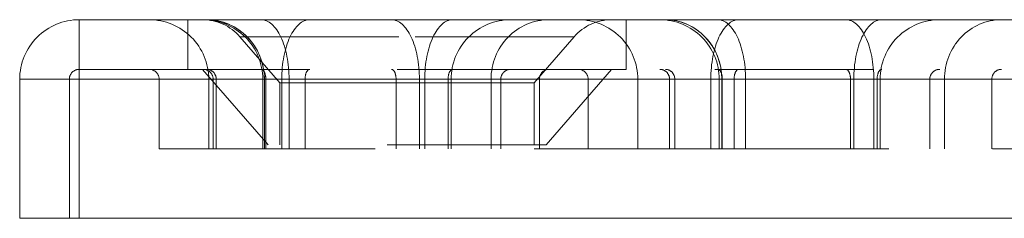
# Model space of a CAD drawing. Units: inches. Extents: x -0.1 to 14.1, y 0.2 to 11.
# Drawn here: x 0.4 to 1, y 7.2 to 7.4 of the extents above; entities that cross this region are included whole.
import ezdxf

# ---------------------------------------------------------------- set-up
doc = ezdxf.new("R2010")
doc.units = ezdxf.units.IN
doc.header["$MEASUREMENT"] = 0
doc.linetypes.add('DASHED', pattern=[0.2, 0.1, -0.1])
doc.layers.add('Unnamed [1]', color=5, linetype='Continuous', lineweight=0, true_color=0x0000ff)

msp = doc.modelspace()

# ---------------------------------------------------------------- linework, layer by layer
at = {"layer": 'Unnamed [1]', "color": 7, "linetype": 'Continuous', "lineweight": 5}
for p, q in [((3.03327, 7.36749), (0.46674, 7.36749)), ((0.46674, 7.36749), (0.46674, 7.35651)), ((0.46674, 7.35651), (0.46674, 7.32999)), ((0.42924, 7.32999), (0.42924, 7.24249)), ((0.42924, 7.32999), (0.46674, 7.32999)), ((0.46674, 7.32999), (3.03327, 7.32999)), ((0.46674, 7.32999), (0.46674, 7.24249)), ((0.42924, 7.24249), (0.46674, 7.24249)), ((0.46674, 7.24249), (3.03327, 7.24249))]:
    msp.add_line(p, q, dxfattribs=at)
at = {"layer": 'Unnamed [1]', "color": 7, "linetype": 'DASHED', "lineweight": 5}
for p, q in [((0.46674, 7.35651), (0.46674, 7.36749)), ((0.53498, 7.36749), (0.53498, 7.33624)), ((0.811, 7.36749), (0.53498, 7.36749)), ((0.53498, 7.33624), (0.53498, 7.36749)), ((0.811, 7.33624), (0.811, 7.36749)), ((0.811, 7.36749), (0.811, 7.33624)), ((0.46674, 7.32999), (0.46674, 7.35651)), ((0.56782, 7.35674), (0.59299, 7.32779)), ((0.56782, 7.35674), (0.77815, 7.35674)), ((0.77815, 7.35674), (0.56782, 7.35674)), ((0.75299, 7.32779), (0.77815, 7.35674)), ((0.46674, 7.33624), (0.46674, 7.33441)), ((0.46674, 7.33441), (0.46674, 7.33624)), ((0.46674, 7.33624), (3.03327, 7.33624)), ((0.46674, 7.32999), (0.46674, 7.33441)), ((0.46674, 7.33441), (0.46674, 7.32999)), ((0.811, 7.33624), (0.53498, 7.33624)), ((0.54424, 7.33624), (0.58553, 7.28874)), ((0.76045, 7.28874), (0.80174, 7.33624)), ((0.46674, 7.32999), (0.42924, 7.32999)), ((0.46674, 7.32999), (0.46049, 7.32999)), ((0.46049, 7.32999), (0.46674, 7.32999)), ((0.46049, 7.32999), (0.46049, 7.24249)), ((3.03327, 7.32999), (0.46674, 7.32999)), ((3.03327, 7.32999), (0.46674, 7.32999)), ((0.46674, 7.32999), (3.03327, 7.32999)), ((0.46674, 7.32999), (0.46674, 7.24249)), ((0.46674, 7.32999), (0.46674, 7.24249)), ((0.46674, 7.32999), (0.46674, 7.24249)), ((0.51698, 7.32999), (0.57948, 7.32999)), ((0.54729, 7.32999), (0.51698, 7.32999)), ((0.51698, 7.28624), (0.51698, 7.32999)), ((0.60882, 7.32999), (0.54729, 7.32999)), ((0.54823, 7.32999), (0.57948, 7.32999)), ((0.56339, 7.32999), (0.54823, 7.32999)), ((0.54823, 7.28624), (0.54823, 7.32999)), ((0.55097, 7.32999), (0.55097, 7.28624)), ((0.55097, 7.32999), (0.55097, 7.28624)), ((0.58413, 7.32999), (0.55097, 7.32999)), ((0.55097, 7.32999), (0.58413, 7.32999)), ((0.55292, 7.32999), (0.8762, 7.32999)), ((0.55292, 7.28624), (0.55292, 7.32999)), ((0.55292, 7.32999), (0.55292, 7.28624)), ((0.8762, 7.32999), (0.55292, 7.32999)), ((0.59415, 7.32999), (0.56339, 7.32999)), ((0.57948, 7.32999), (0.59415, 7.32999)), ((0.57948, 7.32999), (0.60882, 7.32999)), ((0.58222, 7.32999), (0.58222, 7.28624)), ((0.58222, 7.32999), (0.58222, 7.28624)), ((0.5988, 7.32999), (0.58222, 7.32999)), ((0.58222, 7.32999), (0.5988, 7.32999)), ((0.5832, 7.32999), (0.8983, 7.32999)), ((0.5832, 7.28624), (0.5832, 7.32999)), ((0.8983, 7.32999), (0.5832, 7.32999)), ((0.5832, 7.32999), (0.5832, 7.28624)), ((0.66609, 7.32999), (0.58413, 7.32999)), ((0.58413, 7.28624), (0.58413, 7.32999)), ((0.58413, 7.32999), (0.58413, 7.28624)), ((0.58413, 7.32999), (0.66609, 7.32999)), ((0.75299, 7.32779), (0.59299, 7.32779)), ((0.59299, 7.32779), (0.59299, 7.28874)), ((0.59299, 7.32779), (0.75299, 7.32779)), ((0.59415, 7.28624), (0.59415, 7.32999)), ((0.59415, 7.32999), (0.59415, 7.28624)), ((0.59415, 7.32999), (0.68415, 7.32999)), ((0.68415, 7.32999), (0.59415, 7.32999)), ((0.5988, 7.28624), (0.5988, 7.32999)), ((0.68076, 7.32999), (0.5988, 7.32999)), ((0.5988, 7.32999), (0.5988, 7.28624)), ((0.5988, 7.32999), (0.68076, 7.32999)), ((0.60882, 7.28624), (0.60882, 7.32999)), ((0.69882, 7.32999), (0.60882, 7.32999)), ((0.60882, 7.32999), (0.60882, 7.28624)), ((0.60882, 7.32999), (0.69882, 7.32999)), ((0.66609, 7.32999), (0.72125, 7.32999)), ((0.66609, 7.32999), (0.66609, 7.28624)), ((0.66609, 7.28624), (0.66609, 7.32999)), ((0.72125, 7.32999), (0.66609, 7.32999)), ((0.68076, 7.32999), (0.70834, 7.32999)), ((0.68076, 7.32999), (0.68076, 7.28624)), ((0.70834, 7.32999), (0.68076, 7.32999)), ((0.68076, 7.28624), (0.68076, 7.32999)), ((0.68415, 7.32999), (0.69627, 7.32999)), ((0.68415, 7.28624), (0.68415, 7.32999)), ((0.69627, 7.32999), (0.68415, 7.32999)), ((0.68415, 7.28624), (0.68415, 7.32999)), ((0.70073, 7.32999), (0.69627, 7.32999)), ((0.69627, 7.32999), (0.70073, 7.32999)), ((0.69882, 7.32999), (0.72305, 7.32999)), ((0.69882, 7.28624), (0.69882, 7.32999)), ((0.69882, 7.28624), (0.69882, 7.32999)), ((0.72305, 7.32999), (0.69882, 7.32999)), ((0.70073, 7.28624), (0.70073, 7.32999)), ((0.72586, 7.32999), (0.70834, 7.32999)), ((0.70834, 7.32999), (0.72586, 7.32999)), ((0.75628, 7.32999), (0.72125, 7.32999)), ((0.72125, 7.32999), (0.75628, 7.32999)), ((0.73198, 7.32999), (0.72305, 7.32999)), ((0.72305, 7.32999), (0.73198, 7.32999)), ((0.72586, 7.32999), (1.00613, 7.32999)), ((0.72586, 7.32999), (0.72586, 7.28624)), ((0.72586, 7.28624), (0.72586, 7.32999)), ((1.00613, 7.32999), (0.72586, 7.32999)), ((0.73198, 7.28624), (0.73198, 7.32999)), ((0.75299, 7.28874), (0.75299, 7.32779)), ((0.75628, 7.32999), (1.02823, 7.32999)), ((0.75628, 7.32999), (0.75628, 7.28624)), ((0.75628, 7.28624), (0.75628, 7.32999)), ((1.02823, 7.32999), (0.75628, 7.32999)), ((0.84948, 7.32999), (0.78698, 7.32999)), ((0.78698, 7.32999), (0.78698, 7.28624)), ((0.78698, 7.32999), (0.84948, 7.32999)), ((0.81823, 7.32999), (0.84948, 7.32999)), ((0.84948, 7.32999), (0.81823, 7.32999)), ((0.81823, 7.32999), (0.81823, 7.28624)), ((0.83824, 7.32999), (0.83824, 7.28624)), ((0.83824, 7.32999), (0.83824, 7.28624)), ((0.84268, 7.32999), (0.83824, 7.32999)), ((0.83824, 7.32999), (0.8714, 7.32999)), ((0.84148, 7.28624), (0.84148, 7.32999)), ((0.84148, 7.32999), (1.44533, 7.32999)), ((0.84148, 7.32999), (0.84148, 7.28624)), ((1.44533, 7.32999), (0.84148, 7.32999)), ((0.8714, 7.32999), (0.84268, 7.32999)), ((0.86415, 7.32999), (0.84948, 7.32999)), ((0.84948, 7.32999), (0.86415, 7.32999)), ((0.84948, 7.32999), (0.87882, 7.32999)), ((0.87882, 7.32999), (0.84948, 7.32999)), ((0.86415, 7.32999), (0.86415, 7.28624)), ((0.95415, 7.32999), (0.86415, 7.32999)), ((0.86415, 7.32999), (0.86415, 7.28624)), ((0.86415, 7.32999), (0.95415, 7.32999)), ((0.86949, 7.32999), (0.86949, 7.28624)), ((0.86949, 7.32999), (0.86949, 7.28624)), ((0.87171, 7.32999), (0.86949, 7.32999)), ((0.86949, 7.32999), (0.88607, 7.32999)), ((0.87111, 7.32999), (1.45526, 7.32999)), ((0.87111, 7.28624), (0.87111, 7.32999)), ((0.87111, 7.32999), (0.87111, 7.28624)), ((1.45526, 7.32999), (0.87111, 7.32999)), ((0.8714, 7.32999), (0.8714, 7.28624)), ((0.95208, 7.32999), (0.8714, 7.32999)), ((0.8714, 7.28624), (0.8714, 7.32999)), ((0.8714, 7.32999), (0.95208, 7.32999)), ((0.88607, 7.32999), (0.87171, 7.32999)), ((1.44329, 7.32999), (0.8762, 7.32999)), ((0.8762, 7.32999), (1.44329, 7.32999)), ((0.87882, 7.32999), (0.87882, 7.28624)), ((0.87882, 7.32999), (0.87882, 7.28624)), ((0.96882, 7.32999), (0.87882, 7.32999)), ((0.87882, 7.32999), (0.96882, 7.32999)), ((0.88607, 7.32999), (0.88607, 7.28624)), ((0.96675, 7.32999), (0.88607, 7.32999)), ((0.88607, 7.28624), (0.88607, 7.32999)), ((0.88607, 7.32999), (0.96675, 7.32999)), ((1.45105, 7.32999), (0.8983, 7.32999)), ((0.8983, 7.32999), (1.45105, 7.32999)), ((0.95208, 7.32999), (0.98143, 7.32999)), ((0.95208, 7.28624), (0.95208, 7.32999)), ((0.95208, 7.32999), (0.95208, 7.28624)), ((1.00511, 7.32999), (0.95208, 7.32999)), ((0.95415, 7.32999), (0.96627, 7.32999)), ((0.95415, 7.28624), (0.95415, 7.32999)), ((0.95415, 7.32999), (0.95415, 7.28624)), ((0.97073, 7.32999), (0.95415, 7.32999)), ((0.96627, 7.32999), (0.97073, 7.32999)), ((0.96675, 7.32999), (0.98143, 7.32999)), ((0.96675, 7.28624), (0.96675, 7.32999)), ((0.99327, 7.32999), (0.96675, 7.32999)), ((0.96675, 7.32999), (0.96675, 7.28624)), ((0.96882, 7.32999), (0.99305, 7.32999)), ((0.96882, 7.28624), (0.96882, 7.32999)), ((0.96882, 7.32999), (0.96882, 7.28624)), ((1.00198, 7.32999), (0.96882, 7.32999)), ((0.97073, 7.32999), (0.97073, 7.28624)), ((0.98143, 7.32999), (1.01123, 7.32999)), ((0.98143, 7.32999), (1.04104, 7.32999)), ((0.99305, 7.32999), (1.00198, 7.32999)), ((1.01123, 7.32999), (0.99327, 7.32999)), ((1.00198, 7.32999), (1.00198, 7.28624)), ((1.04104, 7.32999), (1.00511, 7.32999)), ((1.50953, 7.32999), (1.00613, 7.32999)), ((1.00613, 7.32999), (1.50953, 7.32999)), ((1.01123, 7.32999), (1.01123, 7.28624)), ((1.51748, 7.32999), (1.01123, 7.32999)), ((1.01123, 7.28624), (1.01123, 7.32999)), ((1.01123, 7.32999), (1.51748, 7.32999)), ((1.51668, 7.32999), (1.02823, 7.32999)), ((1.02823, 7.32999), (1.51668, 7.32999)), ((1.04104, 7.32999), (1.04104, 7.28624)), ((1.52686, 7.32999), (1.04104, 7.32999)), ((1.04104, 7.28624), (1.04104, 7.32999)), ((1.04104, 7.32999), (1.52686, 7.32999)), ((0.76045, 7.28874), (0.58553, 7.28874)), ((0.51698, 7.28624), (0.54729, 7.28624)), ((0.54729, 7.28624), (0.55096, 7.28624)), ((0.55097, 7.28624), (0.55292, 7.28624)), ((0.55292, 7.28624), (0.8762, 7.28624)), ((0.83824, 7.28624), (0.84148, 7.28624)), ((0.84148, 7.28624), (1.44533, 7.28624)), ((0.8762, 7.28624), (1.44329, 7.28624))]:
    msp.add_line(p, q, dxfattribs=at)
at = {"layer": 'Unnamed [1]', "color": 7, "linetype": 'Continuous', "lineweight": 5}
for start, end in [(90, 135), (135, 180)]:
    msp.add_arc((0.46674, 7.32999), 0.0375, start, end, dxfattribs=at)
at = {"layer": 'Unnamed [1]', "color": 7, "linetype": 'DASHED', "lineweight": 5}
for centre, radius, start, end in [((0.51073, 7.32999), 0.0375, 45, 90), ((0.54424, 7.33624), 0.03125, 41.00015, 89.99995), ((0.54472, 7.32999), 0.0375, 359.99988, 90.00003), ((0.54472, 7.32999), 0.0375, 359.99988, 90.00003), ((0.73823, 7.32999), 0.0375, 90, 135), ((0.80174, 7.33624), 0.03125, 90.00008, 138.99987), ((0.78073, 7.32999), 0.0375, 45, 90), ((0.83199, 7.32999), 0.0375, 359.99988, 89.99991), ((0.83199, 7.32999), 0.0375, 359.99988, 89.99991), ((1.00823, 7.32999), 0.0375, 90, 135), ((0.51073, 7.32999), 0.0375, 0, 45), ((0.73823, 7.32999), 0.0375, 135, 180), ((0.78073, 7.32999), 0.0375, 0, 45), ((1.00823, 7.32999), 0.0375, 135, 180), ((0.46674, 7.32999), 0.00625, 135, 180), ((0.46674, 7.32999), 0.00625, 90, 135), ((0.51073, 7.32999), 0.00625, 45, 90), ((0.51073, 7.32999), 0.00625, 0, 45), ((0.54472, 7.32999), 0.00625, 359.99926, 90.00019), ((0.54472, 7.32999), 0.00625, 359.99926, 90.00019), ((0.73823, 7.32999), 0.00625, 135, 180), ((0.73823, 7.32999), 0.00625, 90, 135), ((0.78073, 7.32999), 0.00625, 45, 90), ((0.78073, 7.32999), 0.00625, 0, 45), ((0.83199, 7.32999), 0.00625, 359.99926, 89.99948), ((0.83199, 7.32999), 0.00625, 359.99926, 89.99948), ((1.00823, 7.32999), 0.00625, 135, 180), ((1.00823, 7.32999), 0.00625, 90, 135)]:
    msp.add_arc(centre, radius, start, end, dxfattribs=at)
for centre, major_axis, ratio, start_param, end_param in [((0.54687, 7.32999), (0, -0.0375), 0.968709, 1.570796, 3.141593), ((0.58119, 7.32999), (0, -0.0375), 0.469471, 2.356194, 3.141593), ((0.58119, 7.32999), (0, -0.0375), 0.469471, 2.356194, 3.141593), ((0.66316, 7.32999), (0, -0.0375), 0.469471, 2.356194, 3.141593), ((0.66316, 7.32999), (0, -0.0375), 0.469471, 2.356194, 3.141593), ((0.70176, 7.32999), (0, -0.0375), 0.469471, 3.141593, 3.926991), ((0.83556, 7.32999), (0, -0.0375), 0.948107, 1.570796, 3.141593), ((0.86846, 7.32999), (0, -0.0375), 0.469471, 2.356194, 3.141593), ((0.86846, 7.32999), (0, -0.0375), 0.469471, 2.356194, 3.141593), ((0.94915, 7.32999), (0, -0.0375), 0.469471, 2.356194, 3.141593), ((0.94915, 7.32999), (0, -0.0375), 0.469471, 2.356194, 3.141593), ((0.97176, 7.32999), (0, -0.0375), 0.469471, 3.141593, 3.926991), ((0.58119, 7.32999), (0, -0.0375), 0.469471, 1.570796, 2.356194), ((0.58119, 7.32999), (0, -0.0375), 0.469471, 1.570796, 2.356194), ((0.66316, 7.32999), (0, -0.0375), 0.469471, 1.570796, 2.356194), ((0.66316, 7.32999), (0, -0.0375), 0.469471, 1.570796, 2.356194), ((0.70176, 7.32999), (0, -0.0375), 0.469471, 3.926991, 4.712389), ((0.86846, 7.32999), (0, -0.0375), 0.469471, 1.570796, 2.356194), ((0.86846, 7.32999), (0, -0.0375), 0.469471, 1.570796, 2.356194), ((0.97176, 7.32999), (0, -0.0375), 0.469471, 3.926991, 4.712389), ((0.94915, 7.32999), (0, -0.0375), 0.469471, 1.570796, 2.356194), ((0.94915, 7.32999), (0, -0.0375), 0.469471, 1.570796, 2.356194), ((0.54687, 7.32999), (0, -0.00625), 0.968709, 1.570796, 3.141593), ((0.58119, 7.32999), (0, -0.00625), 0.469471, 2.356194, 3.141593), ((0.58119, 7.32999), (0, -0.00625), 0.469471, 2.356194, 3.141593), ((0.58119, 7.32999), (0, -0.00625), 0.469471, 1.570796, 2.356194), ((0.58119, 7.32999), (0, -0.00625), 0.469471, 1.570796, 2.356194), ((0.66316, 7.32999), (0, -0.00625), 0.469471, 2.356194, 3.141593), ((0.66316, 7.32999), (0, -0.00625), 0.469471, 2.356194, 3.141593), ((0.66316, 7.32999), (0, -0.00625), 0.469471, 1.570796, 2.356194), ((0.66316, 7.32999), (0, -0.00625), 0.469471, 1.570796, 2.356194), ((0.70176, 7.32999), (0, -0.00625), 0.469471, 3.926991, 4.712389), ((0.70176, 7.32999), (0, -0.00625), 0.469471, 3.141593, 3.926991), ((0.83556, 7.32999), (0, -0.00625), 0.948107, 1.570796, 3.141593), ((0.86846, 7.32999), (0, -0.00625), 0.469471, 2.356194, 3.141593), ((0.86846, 7.32999), (0, -0.00625), 0.469471, 2.356194, 3.141593), ((0.86846, 7.32999), (0, -0.00625), 0.469471, 1.570796, 2.356194), ((0.86846, 7.32999), (0, -0.00625), 0.469471, 1.570796, 2.356194), ((0.94915, 7.32999), (0, -0.00625), 0.469471, 2.356194, 3.141593), ((0.94915, 7.32999), (0, -0.00625), 0.469471, 2.356194, 3.141593), ((0.94915, 7.32999), (0, -0.00625), 0.469471, 1.570796, 2.356194), ((0.94915, 7.32999), (0, -0.00625), 0.469471, 1.570796, 2.356194), ((0.97176, 7.32999), (0, -0.00625), 0.469471, 3.926991, 4.712389), ((0.97176, 7.32999), (0, -0.00625), 0.469471, 3.141593, 3.926991)]:
    msp.add_ellipse(centre, major_axis=major_axis, ratio=ratio, start_param=start_param, end_param=end_param, dxfattribs=at)
at = {"layer": 'Unnamed [1]', "color": 7, "linetype": 'DASHED', "lineweight": 5, "extrusion": (0, 0, -1)}
for centre, major_axis, ratio, start_param, end_param in [((0.54687, 7.32999), (0, -0.0375), 0.968709, 3.141593, 4.712389), ((0.61176, 7.32999), (0, -0.0375), 0.469471, 2.356194, 3.141593), ((0.61176, 7.32999), (0, -0.0375), 0.469471, 2.356194, 3.141593), ((0.70176, 7.32999), (0, -0.0375), 0.469471, 2.356194, 3.141593), ((0.76237, 7.32999), (0, -0.0375), 0.973524, 1.570796, 3.141593), ((0.76237, 7.32999), (0, -0.0375), 0.973524, 1.570796, 3.141593), ((0.83556, 7.32999), (0, -0.0375), 0.948107, 3.141593, 4.712389), ((0.88176, 7.32999), (0, -0.0375), 0.469471, 2.356194, 3.141593), ((0.88176, 7.32999), (0, -0.0375), 0.469471, 2.356194, 3.141593), ((0.97176, 7.32999), (0, -0.0375), 0.469471, 2.356194, 3.141593), ((1.047, 7.32999), (0, -0.0375), 0.953869, 1.570796, 3.141593), ((1.047, 7.32999), (0, -0.0375), 0.953869, 1.570796, 3.141593), ((0.61176, 7.32999), (0, -0.0375), 0.469471, 1.570796, 2.356194), ((0.61176, 7.32999), (0, -0.0375), 0.469471, 1.570796, 2.356194), ((0.70176, 7.32999), (0, -0.0375), 0.469471, 1.570796, 2.356194), ((0.88176, 7.32999), (0, -0.0375), 0.469471, 1.570796, 2.356194), ((0.88176, 7.32999), (0, -0.0375), 0.469471, 1.570796, 2.356194), ((0.97176, 7.32999), (0, -0.0375), 0.469471, 1.570796, 2.356194), ((0.54687, 7.32999), (0, -0.00625), 0.968709, 3.141593, 4.712389), ((0.61176, 7.32999), (0, -0.00625), 0.469471, 1.570796, 2.356194), ((0.61176, 7.32999), (0, -0.00625), 0.469471, 1.570796, 2.356194), ((0.61176, 7.32999), (0, -0.00625), 0.469471, 2.356194, 3.141593), ((0.61176, 7.32999), (0, -0.00625), 0.469471, 2.356194, 3.141593), ((0.70176, 7.32999), (0, -0.00625), 0.469471, 1.570796, 2.356194), ((0.70176, 7.32999), (0, -0.00625), 0.469471, 2.356194, 3.141593), ((0.76237, 7.32999), (0, -0.00625), 0.973524, 1.570796, 3.141593), ((0.76237, 7.32999), (0, -0.00625), 0.973524, 1.570796, 3.141593), ((0.83556, 7.32999), (0, -0.00625), 0.948107, 3.141593, 4.712389), ((0.88176, 7.32999), (0, -0.00625), 0.469471, 1.570796, 2.356194), ((0.88176, 7.32999), (0, -0.00625), 0.469471, 1.570796, 2.356194), ((0.88176, 7.32999), (0, -0.00625), 0.469471, 2.356194, 3.141593), ((0.88176, 7.32999), (0, -0.00625), 0.469471, 2.356194, 3.141593), ((0.97176, 7.32999), (0, -0.00625), 0.469471, 1.570796, 2.356194), ((0.97176, 7.32999), (0, -0.00625), 0.469471, 2.356194, 3.141593), ((1.047, 7.32999), (0, -0.00625), 0.953869, 1.570796, 3.141593), ((1.047, 7.32999), (0, -0.00625), 0.953869, 1.570796, 3.141593)]:
    msp.add_ellipse(centre, major_axis=major_axis, ratio=ratio, start_param=start_param, end_param=end_param, dxfattribs=at)

doc.saveas('drawing.dxf')
